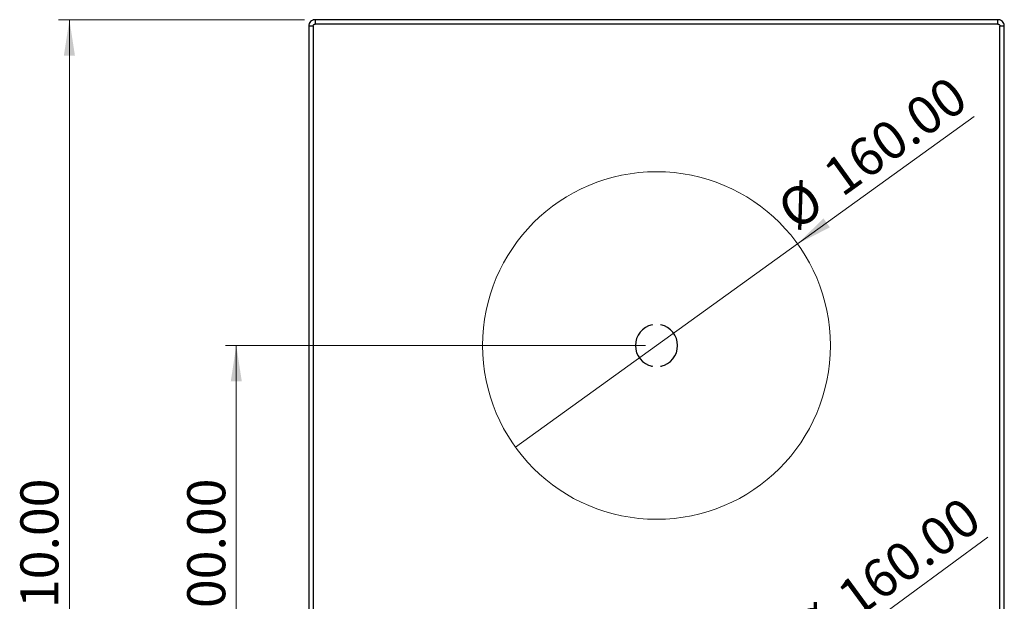
# Model space of a CAD drawing. Units: millimetres. Extents: x 23 to 178, y 47 to 261.
# Drawn here: x 23 to 114, y 161 to 215 of the extents above; entities that cross this region are included whole.
import ezdxf

# ---------------------------------------------------------------- set-up
doc = ezdxf.new("R2010")
doc.units = ezdxf.units.MM
doc.styles.add('SLDTEXTSTYLE0', font='TXT', dxfattribs={"width": 0.75, "bigfont": 'bigfont'})
doc.dimstyles.new('SLDDIMSTYLE0', dxfattribs={"dimtxt": 3.5, "dimasz": 3.302, "dimexe": 0, "dimexo": 0.0625, "dimgap": 0.875, "dimtad": 1, "dimlfac": 5, "dimrnd": 1e-09, "dimzin": 4, "dimdsep": 46, "dimtxsty": 'SLDTEXTSTYLE0', "dimsah": 1, "dimcen": 0.09, "dimadec": 0, "dimazin": 1, "dimtfac": 1, "dimtofl": 0, "dimtmove": 0, "dimatfit": 3, "dimfxl": 1, "dimfrac": 2, "dimtolj": 1, "dimtzin": 12, "dimarcsym": 0})
doc.dimstyles.new('SLDDIMSTYLE1', dxfattribs={"dimtxt": 3.5, "dimasz": 3.302, "dimexe": 0, "dimexo": 0.0625, "dimgap": 0.875, "dimtad": 1, "dimlfac": 5, "dimrnd": 1e-09, "dimzin": 4, "dimdsep": 46, "dimtxsty": 'SLDTEXTSTYLE0', "dimblk1": 'NONE', "dimsah": 1, "dimcen": 0, "dimadec": 0, "dimazin": 1, "dimtfac": 1, "dimtmove": 0, "dimatfit": 3, "dimldrblk": 'NONE', "dimfxl": 1, "dimfrac": 2, "dimtolj": 1, "dimtzin": 12, "dimarcsym": 0})

# ---------------------------------------------------------------- blocks, each defined once
blk = doc.blocks.new('_D')
at = {"color": 218, "linetype": 'Continuous', "lineweight": 0}
for p, q in [((80.751, 184.64), (42.083, 184.64)), ((43.083, 184.64), (43.083, 144.64)), ((80.751, 144.64), (42.083, 144.64))]:
    blk.add_line(p, q, dxfattribs=at)
at = {"color": 218, "linetype": 'Continuous', "lineweight": 18}
for points in [[(43.083, 184.64), (42.575, 181.338), (43.591, 181.338)], [(43.083, 144.64), (43.591, 147.942), (42.575, 147.942)]]:
    blk.add_solid(points, dxfattribs=at)
at = {"color": 218, "linetype": 'Continuous', "lineweight": 18, "insert": (38.572, 157.817), "char_height": 3.5, "attachment_point": 1, "rotation": 90, "style": 'SLDTEXTSTYLE0'}
blk.add_mtext('200.00', dxfattribs=at)
blk = doc.blocks.new('_D_2')
at = {"color": 218, "linetype": 'Continuous', "lineweight": 0}
for q in [(110.972, 205.717), (68.775, 175.28)]:
    blk.add_line((94.728, 194), q, dxfattribs=at)
at = {"color": 218, "linetype": 'Continuous', "lineweight": 18}
blk.add_solid([(94.728, 194), (97.703, 195.52), (97.109, 196.344)], dxfattribs=at)
at = {"color": 218, "linetype": 'Continuous', "lineweight": 18, "char_height": 3.5, "attachment_point": 1, "rotation": 35.80305, "style": 'SLDTEXTSTYLE0'}
for s, insert in [('160.00', (96.775, 201.086)), ('%%c', (92.525, 197.955))]:
    blk.add_mtext(s, dxfattribs=dict(at, insert=insert))
blk = doc.blocks.new('_None')
blk = doc.blocks.new('_D_3')
at = {"color": 218, "linetype": 'Continuous', "lineweight": 0}
for q in [(112.228, 166.993), (68.849, 135.178)]:
    blk.add_line((94.653, 154.103), q, dxfattribs=at)
at = {"color": 218, "linetype": 'Continuous', "lineweight": 18}
blk.add_solid([(94.653, 154.103), (97.616, 155.646), (97.015, 156.466)], dxfattribs=at)
at = {"color": 218, "linetype": 'Continuous', "lineweight": 18, "char_height": 3.5, "attachment_point": 1, "rotation": 36.25762, "style": 'SLDTEXTSTYLE0'}
for s, insert in [('160.00', (98.066, 162.251)), ('%%c', (93.842, 159.086))]:
    blk.add_mtext(s, dxfattribs=dict(at, insert=insert))
blk = doc.blocks.new('_D_5')
at = {"color": 218, "linetype": 'Continuous', "lineweight": 0}
for p, q in [((49.351, 214.64), (26.729, 214.64)), ((27.729, 214.64), (27.729, 112.64)), ((49.351, 112.64), (26.729, 112.64))]:
    blk.add_line(p, q, dxfattribs=at)
at = {"color": 218, "linetype": 'Continuous', "lineweight": 18}
for points in [[(27.729, 214.64), (27.221, 211.338), (28.237, 211.338)], [(27.729, 112.64), (28.237, 115.942), (27.221, 115.942)]]:
    blk.add_solid(points, dxfattribs=at)
at = {"color": 218, "linetype": 'Continuous', "lineweight": 18, "insert": (23.217, 157.817), "char_height": 3.5, "attachment_point": 1, "rotation": 90, "style": 'SLDTEXTSTYLE0'}
blk.add_mtext('510.00', dxfattribs=at)

msp = doc.modelspace()

# ---------------------------------------------------------------- linework, layer by layer
at = {"color": 7, "linetype": 'Continuous', "lineweight": 25}
for p, q in [((49.7513, 214.0405), (49.7513, 113.2405)), ((50.1513, 214.0405), (49.7513, 214.0405)), ((50.1513, 214.0405), (50.1513, 113.2405)), ((113.1513, 214.6405), (50.3513, 214.6405)), ((50.3513, 214.6405), (50.3513, 214.2405)), ((113.1513, 214.2405), (50.3513, 214.2405)), ((113.1513, 214.2405), (113.1513, 214.6405)), ((113.3513, 113.2405), (113.3513, 214.0405)), ((113.7513, 214.0405), (113.3513, 214.0405)), ((113.7513, 113.2405), (113.7513, 214.0405)), ((81.3513, 186.5409), (81.3513, 186.5183)), ((82.1513, 186.5409), (82.1513, 186.5183)), ((81.3513, 182.7626), (81.3513, 182.74)), ((82.1513, 182.7626), (82.1513, 182.74))]:
    msp.add_line(p, q, dxfattribs=at)
at = {"color": 218, "linetype": 'Continuous', "lineweight": 18}
msp.add_circle((81.7513, 184.6405), 16, dxfattribs=at)
at = {"color": 7, "linetype": 'Continuous', "lineweight": 25}
for start, end in [(101.885784, 258.114216), (281.885784, 78.114216)]:
    msp.add_arc((81.7513, 184.6405), 1.9421, start, end, dxfattribs=at)
for points, knots in [([(50.3513, 214.6405), (50.31, 214.638), (50.2282, 214.6331), (50.0782, 214.5838), (49.9166, 214.4751), (49.8079, 214.3135), (49.7587, 214.1635), (49.7538, 214.0818), (49.7513, 214.0405)], [0, 0, 0, 0, 0.1317336, 0.2606646, 0.5, 0.7393354, 0.8682664, 1, 1, 1, 1]), ([(50.1513, 214.0405), (50.154, 214.0656), (50.1581, 214.1045), (50.183, 214.1511), (50.2089, 214.1829), (50.2407, 214.2087), (50.2873, 214.2336), (50.3261, 214.2378), (50.3513, 214.2405)], [0, 0, 0, 0, 0.23944295, 0.36989271, 0.50000015, 0.63044976, 0.76055705, 1, 1, 1, 1]), ([(113.7513, 214.0405), (113.7488, 214.0818), (113.7439, 214.1635), (113.6946, 214.3135), (113.586, 214.4751), (113.4243, 214.5838), (113.2743, 214.6331), (113.1926, 214.638), (113.1513, 214.6405)], [0, 0, 0, 0, 0.1317336, 0.2606646, 0.5, 0.7393354, 0.8682664, 1, 1, 1, 1]), ([(113.1513, 214.2405), (113.1764, 214.2378), (113.2153, 214.2336), (113.2619, 214.2087), (113.2937, 214.1828), (113.3195, 214.151), (113.3444, 214.1044), (113.3486, 214.0656), (113.3513, 214.0405)], [0, 0, 0, 0, 0.239443, 0.3698927, 0.5000002, 0.6304498, 0.760557, 1, 1, 1, 1]), ([(81.3513, 186.5409), (81.3513, 186.5453), (81.3513, 186.5541), (81.3513, 186.5684), (81.3513, 186.5817), (81.3513, 186.5881), (81.3513, 186.5913)], [0, 0, 0, 0, 0.2519681, 0.5038875, 0.7565532, 1, 1, 1, 1]), ([(82.1513, 186.5913), (82.1513, 186.5882), (82.1513, 186.5819), (82.1513, 186.569), (82.1513, 186.5547), (82.1513, 186.5456), (82.1513, 186.5409)], [0, 0, 0, 0, 0.2380732, 0.4834071, 0.7333637, 1, 1, 1, 1]), ([(81.3513, 182.6896), (81.3513, 182.6927), (81.3513, 182.699), (81.3513, 182.7119), (81.3513, 182.7262), (81.3513, 182.7353), (81.3513, 182.74)], [0, 0, 0, 0, 0.2380732, 0.4834071, 0.7333637, 1, 1, 1, 1]), ([(82.1513, 182.74), (82.1513, 182.7356), (82.1513, 182.7268), (82.1513, 182.7125), (82.1513, 182.6992), (82.1513, 182.6928), (82.1513, 182.6896)], [0, 0, 0, 0, 0.2519681, 0.5038875, 0.7565532, 1, 1, 1, 1])]:
    msp.add_open_spline(points, degree=3, knots=knots, dxfattribs=at)

# ---------------------------------------------------------------- dimensions: what is measured, and where the dimension line sits
at = {"color": 218, "linetype": 'Continuous', "lineweight": 18}
for base, p1, p2, picture, middle in [((27.7286, 112.6405), (50.3513, 214.6405), (50.3513, 112.6405), '_D_5', (27.7286, 164.9289)), ((43.0835, 144.6405), (81.7513, 184.6405), (81.7513, 144.6405), '_D', (43.0835, 164.9289))]:
    dim = msp.add_linear_dim(base=base, p1=p1, p2=p2, angle=90, dimstyle='SLDDIMSTYLE0', dxfattribs=at)
    dim.commit()
    dim.dimension.update_dxf_attribs({"geometry": picture, "text_midpoint": middle, "dimtype": 160})
for p1, p2, picture, middle in [((68.7747, 175.2804), (94.7278, 194.0005), '_D_2', (103.1833, 200.0995)), ((68.8494, 135.1778), (94.6531, 154.1031), '_D_3', (104.4764, 161.3078))]:
    dim = msp.add_diameter_dim_2p(p1=p1, p2=p2, dimstyle='SLDDIMSTYLE1', dxfattribs=at)
    dim.commit()
    dim.dimension.update_dxf_attribs({"geometry": picture, "text_midpoint": middle, "dimtype": 163})

doc.saveas('drawing.dxf')
